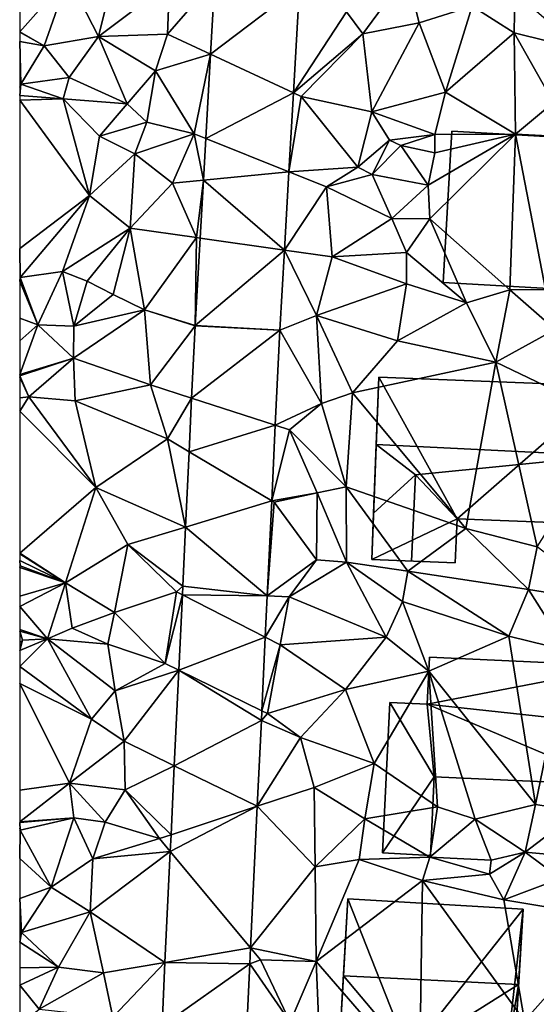
# Model space of a CAD drawing. Extents: x -1003 to 34, y 1000 to 2056.
# Drawn here: x -1000 to -963, y 1383 to 1453 of the extents above; entities that cross this region are included whole.
import ezdxf

# ---------------------------------------------------------------- set-up
doc = ezdxf.new("R2010")
doc.units = 0
doc.header["$MEASUREMENT"] = 0
for name, color, linetype in [('Bygninger_LOD2', 1, 'Continuous'), ('Terraen', 33, 'Continuous'), ('Terraen_vej', 33, 'Continuous')]:
    doc.layers.add(name, color=color, linetype=linetype)

# ---------------------------------------------------------------- blocks, each defined once
blk = doc.blocks.new('1km_6226_572_Flyttet_X-573000m_Y-6225000m_ACAD_1_FMEBLOCK41')
at = {"layer": 'Terraen', "color": 9, "true_color": 0xbbbbbb}
for points in [[(-62.5, 20.758, 65.228), (-62.5, 14.523, 64.693), (-59.08, 18.38, 65.13)], [(-55.53, 19.84, 65.26), (-59.08, 18.38, 65.13), (-56.93, 14.2, 64.91)], [(-51.9, 17.98, 65.86), (-55.53, 19.84, 65.26), (-56.93, 14.2, 64.91)], [(-60.77, 13.54, 64.84), (-59.08, 18.38, 65.13), (-62.5, 14.523, 64.693)], [(-59.08, 18.38, 65.13), (-60.77, 13.54, 64.84), (-56.93, 14.2, 64.91)], [(-48.695, 18.212, 65.945), (-52.05, 14.36, 65.8), (-48.997, 12.941, 65.889)], [(-48.695, 18.212, 65.945), (-51.9, 17.98, 65.86), (-52.05, 14.36, 65.8)], [(-35.13, 18.62, 66.33), (-39.38, 15.94, 66.12), (-38.22, 14.37, 66.08)], [(-35.13, 18.62, 66.33), (-38.22, 14.37, 66.08), (-34.24, 15.16, 66.33)], [(-35.13, 18.62, 66.33), (-34.24, 15.16, 66.33), (-30.49, 16.34, 66.39)], [(-51.9, 17.98, 65.86), (-56.93, 14.2, 64.91), (-52.05, 14.36, 65.8)], [(-42.713, 17.732, 66.081), (-43.143, 10.222, 65.942), (-39.38, 15.94, 66.12)], [(-27.485, 17.292, 66.332), (-30.49, 16.34, 66.39), (-27.52, 14.44, 66.48)], [(-27.485, 17.292, 66.332), (-27.52, 14.44, 66.48), (-22.85, 13.29, 66.44)], [(-34.24, 15.16, 66.33), (-32.39, 10.27, 66.58), (-30.49, 16.34, 66.39)], [(-30.49, 16.34, 66.39), (-32.39, 10.27, 66.58), (-27.52, 14.44, 66.48)], [(-43.143, 10.222, 65.942), (-38.22, 14.37, 66.08), (-39.38, 15.94, 66.12)], [(-34.24, 15.16, 66.33), (-38.22, 14.37, 66.08), (-37.6, 8.86, 66.06)], [(-34.24, 15.16, 66.33), (-37.6, 8.86, 66.06), (-32.39, 10.27, 66.58)], [(-62.5, 14.489, 64.692), (-60.77, 13.54, 64.84), (-62.5, 14.523, 64.693)], [(-62.5, 13.833, 64.614), (-60.77, 13.54, 64.84), (-62.5, 14.489, 64.692)], [(-56.93, 14.2, 64.91), (-60.77, 13.54, 64.84), (-59, 11.29, 64.3)], [(-56.93, 14.2, 64.91), (-59, 11.29, 64.3), (-54.89, 9.43, 65.03)], [(-52.05, 14.36, 65.8), (-56.93, 14.2, 64.91), (-52.89, 11.76, 65.65)], [(-52.89, 11.76, 65.65), (-56.93, 14.2, 64.91), (-54.89, 9.43, 65.03)], [(-48.997, 12.941, 65.889), (-52.05, 14.36, 65.8), (-52.89, 11.76, 65.65)], [(-43.143, 10.222, 65.942), (-42.58, 9.96, 65.68), (-38.22, 14.37, 66.08)], [(-38.22, 14.37, 66.08), (-42.58, 9.96, 65.68), (-37.6, 8.86, 66.06)], [(-27.52, 14.44, 66.48), (-32.39, 10.27, 66.58), (-27.44, 7.29, 66.65)], [(-27.52, 14.44, 66.48), (-27.44, 7.29, 66.65), (-24.75, 9.54, 66.64)], [(-22.85, 13.29, 66.44), (-27.52, 14.44, 66.48), (-24.75, 9.54, 66.64)], [(-62.5, 10.906, 64.286), (-62.41, 10.83, 64.27), (-62.5, 13.833, 64.614)], [(-62.5, 13.833, 64.614), (-62.41, 10.83, 64.27), (-60.77, 13.54, 64.84)], [(-60.77, 13.54, 64.84), (-62.41, 10.83, 64.27), (-59, 11.29, 64.3)], [(-48.997, 12.941, 65.889), (-52.89, 11.76, 65.65), (-50.17, 7.31, 65.63)], [(-49.339, 6.978, 65.826), (-48.997, 12.941, 65.889), (-50.17, 7.31, 65.63)], [(-59, 11.29, 64.3), (-62.41, 10.83, 64.27), (-59.43, 9.78, 64.28)], [(-59, 11.29, 64.3), (-59.43, 9.78, 64.28), (-54.89, 9.43, 65.03)], [(-52.89, 11.76, 65.65), (-54.89, 9.43, 65.03), (-53.5, 8.14, 65.94)], [(-52.89, 11.76, 65.65), (-53.5, 8.14, 65.94), (-50.17, 7.31, 65.63)], [(-62.5, 10.824, 64.27), (-62.41, 10.83, 64.27), (-62.5, 10.906, 64.286)], [(-62.5, 10.621, 64.27), (-62.41, 10.83, 64.27), (-62.5, 10.824, 64.27)], [(-62.5, 10.02, 64.271), (-59.43, 9.78, 64.28), (-62.41, 10.83, 64.27)], [(-62.5, 10.02, 64.271), (-62.41, 10.83, 64.27), (-62.5, 10.621, 64.27)], [(-62.5, 9.7, 64.345), (-59.43, 9.78, 64.28), (-62.5, 10.02, 64.271)], [(-62.5, 9.7, 64.345), (-57.55, 2.96, 65.82), (-59.43, 9.78, 64.28)], [(-59.43, 9.78, 64.28), (-57.55, 2.96, 65.82), (-56.85, 7.16, 65.51)], [(-54.89, 9.43, 65.03), (-59.43, 9.78, 64.28), (-56.85, 7.16, 65.51)], [(-43.143, 10.222, 65.942), (-43.463, 4.633, 65.839), (-42.58, 9.96, 65.68)], [(-43.463, 4.633, 65.839), (-38.59, 4.97, 65.83), (-42.58, 9.96, 65.68)], [(-37.6, 8.86, 66.06), (-42.58, 9.96, 65.68), (-38.59, 4.97, 65.83)], [(-32.39, 10.27, 66.58), (-37.6, 8.86, 66.06), (-33.14, 7.27, 66.34)], [(-32.39, 10.27, 66.58), (-33.14, 7.27, 66.34), (-27.44, 7.29, 66.65)], [(-62.5, -0.777, 64.755), (-57.55, 2.96, 65.82), (-62.5, 9.7, 64.345)], [(-54.89, 9.43, 65.03), (-56.85, 7.16, 65.51), (-53.5, 8.14, 65.94)], [(-24.75, 9.54, 66.64), (-27.44, 7.29, 66.65), (-22.37, 7.03, 66.59)], [(-37.6, 8.86, 66.06), (-38.59, 4.97, 65.83), (-36.35, 6.87, 66.07)], [(-37.6, 8.86, 66.06), (-36.35, 6.87, 66.07), (-33.14, 7.27, 66.34)], [(-53.5, 8.14, 65.94), (-56.85, 7.16, 65.51), (-54.36, 5.89, 65.8)], [(-50.17, 7.31, 65.63), (-53.5, 8.14, 65.94), (-54.36, 5.89, 65.8)], [(-56.85, 7.16, 65.51), (-57.55, 2.96, 65.82), (-54.36, 5.89, 65.8)], [(-50.17, 7.31, 65.63), (-54.36, 5.89, 65.8), (-51.7, 3.84, 65.7)], [(-49.506, 4.051, 65.795), (-50.17, 7.31, 65.63), (-51.7, 3.84, 65.7)], [(-49.506, 4.051, 65.795), (-49.339, 6.978, 65.826), (-50.17, 7.31, 65.63)], [(-33.14, 7.27, 66.34), (-36.35, 6.87, 66.07), (-35.55, 6.49, 64.29)], [(-33.14, 7.27, 66.34), (-35.55, 6.49, 64.29), (-33.13, 5.98, 64.35)], [(-27.44, 7.29, 66.65), (-33.62, 3.69, 64.29), (-33.49, 1.3, 65.46)], [(-27.44, 7.29, 66.65), (-33.13, 5.98, 64.35), (-33.62, 3.69, 64.29)], [(-27.44, 7.29, 66.65), (-33.49, 1.3, 65.46), (-27.84, -3.71, 64.69)], [(-27.44, 7.29, 66.65), (-33.14, 7.27, 66.34), (-33.13, 5.98, 64.35)], [(-27.44, 7.29, 66.65), (-27.84, -3.71, 64.69), (-25.31, -3.69, 64.37)], [(-22.37, 7.03, 66.59), (-27.44, 7.29, 66.65), (-25.31, -3.69, 64.37)], [(-36.35, 6.87, 66.07), (-38.59, 4.97, 65.83), (-37.56, 4.45, 64.75)], [(-36.35, 6.87, 66.07), (-37.56, 4.45, 64.75), (-35.55, 6.49, 64.29)], [(-35.55, 6.49, 64.29), (-37.56, 4.45, 64.75), (-33.62, 3.69, 64.29)], [(-35.55, 6.49, 64.29), (-33.62, 3.69, 64.29), (-33.13, 5.98, 64.35)], [(-54.36, 5.89, 65.8), (-57.55, 2.96, 65.82), (-54.69, 0.65, 65.74)], [(-54.36, 5.89, 65.8), (-54.69, 0.65, 65.74), (-51.7, 3.84, 65.7)], [(-43.463, 4.633, 65.839), (-40.8, 3.57, 65.79), (-38.59, 4.97, 65.83)], [(-37.56, 4.45, 64.75), (-38.59, 4.97, 65.83), (-40.8, 3.57, 65.79)], [(-43.463, 4.633, 65.839), (-43.78, -0.902, 65.737), (-40.8, 3.57, 65.79)], [(-37.56, 4.45, 64.75), (-40.8, 3.57, 65.79), (-36.17, 1.33, 64.82)], [(-37.56, 4.45, 64.75), (-36.17, 1.33, 64.82), (-33.62, 3.69, 64.29)], [(-51.7, 3.84, 65.7), (-54.69, 0.65, 65.74), (-49.99, -0.02, 65.51)], [(-49.506, 4.051, 65.795), (-51.7, 3.84, 65.7), (-49.99, -0.02, 65.51)], [(-49.741, -0.055, 65.752), (-49.506, 4.051, 65.795), (-49.99, -0.02, 65.51)], [(-43.78, -0.902, 65.737), (-40.41, -1.38, 65.69), (-40.8, 3.57, 65.79)], [(-36.17, 1.33, 64.82), (-40.8, 3.57, 65.79), (-40.41, -1.38, 65.69)], [(-33.62, 3.69, 64.29), (-36.17, 1.33, 64.82), (-33.49, 1.3, 65.46)], [(-62.47, -2.84, 64.17), (-57.55, 2.96, 65.82), (-62.5, -0.777, 64.755)], [(-57.55, 2.96, 65.82), (-62.47, -2.84, 64.17), (-59.46, -2.41, 64.26)], [(-57.55, 2.96, 65.82), (-59.46, -2.41, 64.26), (-54.69, 0.65, 65.74)], [(-36.17, 1.33, 64.82), (-40.41, -1.38, 65.69), (-35.14, -1.07, 65.57)], [(-36.17, 1.33, 64.82), (-35.14, -1.07, 65.57), (-33.49, 1.3, 65.46)], [(-33.49, 1.3, 65.46), (-35.14, -1.07, 65.57), (-30.9, -4.62, 65.12)], [(-33.49, 1.3, 65.46), (-30.9, -4.62, 65.12), (-27.84, -3.71, 64.69)], [(-54.69, 0.65, 65.74), (-59.46, -2.41, 64.26), (-57.72, -3.1, 65.39)], [(-54.69, 0.65, 65.74), (-57.72, -3.1, 65.39), (-55.88, -4.04, 65.52)], [(-54.69, 0.65, 65.74), (-55.88, -4.04, 65.52), (-53.68, -5.12, 65.72)], [(-54.69, 0.65, 65.74), (-53.68, -5.12, 65.72), (-49.99, -0.02, 65.51)], [(-50.095, -6.228, 65.686), (-49.99, -0.02, 65.51), (-53.68, -5.12, 65.72)], [(-50.095, -6.228, 65.686), (-49.741, -0.055, 65.752), (-49.99, -0.02, 65.51)], [(-62.5, -2.833, 64.172), (-62.47, -2.84, 64.17), (-62.5, -0.777, 64.755)], [(-44.104, -6.557, 65.632), (-41.51, -5.52, 65.61), (-43.78, -0.902, 65.737)], [(-43.78, -0.902, 65.737), (-41.51, -5.52, 65.61), (-40.41, -1.38, 65.69)], [(-40.41, -1.38, 65.69), (-41.51, -5.52, 65.61), (-35.14, -3.29, 65.33)], [(-35.14, -1.07, 65.57), (-40.41, -1.38, 65.69), (-35.14, -3.29, 65.33)], [(-35.14, -1.07, 65.57), (-35.14, -3.29, 65.33), (-30.9, -4.62, 65.12)], [(-62.47, -2.84, 64.17), (-61.21, -6.19, 64.39), (-59.46, -2.41, 64.26)], [(-59.46, -2.41, 64.26), (-61.21, -6.19, 64.39), (-58.68, -6.28, 64.38)], [(-59.46, -2.41, 64.26), (-58.68, -6.28, 64.38), (-57.72, -3.1, 65.39)], [(-62.5, -2.833, 64.172), (-62.5, -2.859, 64.2), (-62.47, -2.84, 64.17)], [(-62.5, -3.102, 64.286), (-61.21, -6.19, 64.39), (-62.47, -2.84, 64.17)], [(-62.5, -3.102, 64.286), (-62.47, -2.84, 64.17), (-62.5, -2.859, 64.2)], [(-62.5, -5.721, 64.3), (-61.21, -6.19, 64.39), (-62.5, -3.102, 64.286)], [(-57.72, -3.1, 65.39), (-58.68, -6.28, 64.38), (-55.88, -4.04, 65.52)], [(-35.14, -3.29, 65.33), (-41.51, -5.52, 65.61), (-35.78, -7.32, 65.35)], [(-35.14, -3.29, 65.33), (-35.78, -7.32, 65.35), (-30.9, -4.62, 65.12)], [(-55.88, -4.04, 65.52), (-58.68, -6.28, 64.38), (-53.68, -5.12, 65.72)], [(-27.84, -3.71, 64.69), (-30.9, -4.62, 65.12), (-28.83, -8.81, 65.32)], [(-27.84, -3.71, 64.69), (-28.83, -8.81, 65.32), (-24.63, -6.51, 65.24)], [(-25.31, -3.69, 64.37), (-27.84, -3.71, 64.69), (-24.63, -6.51, 65.24)], [(-30.9, -4.62, 65.12), (-35.78, -7.32, 65.35), (-28.83, -8.81, 65.32)], [(-53.68, -5.12, 65.72), (-58.69, -8.54, 65.33), (-53.25, -10.43, 65.71)], [(-58.68, -6.28, 64.38), (-58.69, -8.54, 65.33), (-53.68, -5.12, 65.72)], [(-50.097, -6.258, 65.686), (-53.68, -5.12, 65.72), (-53.25, -10.43, 65.71)], [(-50.097, -6.258, 65.686), (-50.095, -6.228, 65.686), (-53.68, -5.12, 65.72)], [(-44.104, -6.557, 65.632), (-41.15, -11.74, 65.54), (-41.51, -5.52, 65.61)], [(-41.51, -5.52, 65.61), (-38.96, -10.99, 65.37), (-35.78, -7.32, 65.35)], [(-41.51, -5.52, 65.61), (-41.15, -11.74, 65.54), (-38.96, -10.99, 65.37)], [(-62.5, -7.321, 64.704), (-61.21, -6.19, 64.39), (-62.5, -5.721, 64.3)], [(-62.5, -9.682, 65.069), (-61.21, -6.19, 64.39), (-62.5, -7.321, 64.704)], [(-58.69, -8.54, 65.33), (-61.21, -6.19, 64.39), (-62.5, -9.682, 65.069)], [(-58.68, -6.28, 64.38), (-61.21, -6.19, 64.39), (-58.69, -8.54, 65.33)], [(-50.097, -6.258, 65.686), (-53.25, -10.43, 65.71), (-50.338, -11.368, 65.909)], [(-44.104, -6.557, 65.632), (-44.422, -13.274, 65.926), (-41.15, -11.74, 65.54)], [(-24.63, -6.51, 65.24), (-28.83, -8.81, 65.32), (-20.21, -12.95, 65.35)], [(-28.83, -8.81, 65.32), (-35.78, -7.32, 65.35), (-38.96, -10.99, 65.37)], [(-62.5, -9.777, 65.092), (-58.69, -8.54, 65.33), (-62.5, -9.682, 65.069)], [(-61.86, -11.27, 65.36), (-58.69, -8.54, 65.33), (-62.5, -9.777, 65.092)], [(-58.69, -8.54, 65.33), (-61.86, -11.27, 65.36), (-58.58, -11.55, 65.35)], [(-58.69, -8.54, 65.33), (-58.58, -11.55, 65.35), (-53.25, -10.43, 65.71)], [(-28.83, -8.81, 65.32), (-38.96, -10.99, 65.37), (-30.95, -20.57, 65.36)], [(-28.83, -8.81, 65.32), (-30.95, -20.57, 65.36), (-25.91, -21.87, 65.34)], [(-28.83, -8.81, 65.32), (-25.91, -21.87, 65.34), (-20.21, -12.95, 65.35)], [(-62.5, -9.877, 65.106), (-61.86, -11.27, 65.36), (-62.5, -9.777, 65.092)], [(-62.5, -11.339, 65.231), (-61.86, -11.27, 65.36), (-62.5, -9.877, 65.106)], [(-53.25, -10.43, 65.71), (-58.58, -11.55, 65.35), (-52.04, -14.24, 65.84)], [(-50.338, -11.368, 65.909), (-53.25, -10.43, 65.71), (-52.04, -14.24, 65.84)], [(-41.15, -11.74, 65.54), (-39.4, -17.64, 65.35), (-38.96, -10.99, 65.37)], [(-38.96, -10.99, 65.37), (-39.4, -17.64, 65.35), (-30.95, -20.57, 65.36)], [(-62.5, -12.28, 65.134), (-57.11, -17.67, 65.6), (-61.86, -11.27, 65.36)], [(-62.5, -12.28, 65.134), (-61.86, -11.27, 65.36), (-62.5, -11.339, 65.231)], [(-61.86, -11.27, 65.36), (-57.11, -17.67, 65.6), (-58.58, -11.55, 65.35)], [(-58.58, -11.55, 65.35), (-57.11, -17.67, 65.6), (-52.04, -14.24, 65.84)], [(-50.517, -15.146, 66.073), (-50.338, -11.368, 65.909), (-52.04, -14.24, 65.84)], [(-44.422, -13.274, 65.926), (-43.41, -13.6, 65.77), (-41.15, -11.74, 65.54)], [(-41.15, -11.74, 65.54), (-43.41, -13.6, 65.77), (-39.4, -17.64, 65.35)], [(-62.5, -22.316, 65.411), (-57.11, -17.67, 65.6), (-62.5, -12.28, 65.134)], [(-44.422, -13.274, 65.926), (-44.674, -18.622, 66.161), (-43.41, -13.6, 65.77)], [(-44.674, -18.622, 66.161), (-41.47, -18.06, 65.6), (-43.41, -13.6, 65.77)], [(-43.41, -13.6, 65.77), (-41.47, -18.06, 65.6), (-39.4, -17.64, 65.35)], [(-50.769, -20.473, 66.304), (-52.04, -14.24, 65.84), (-57.11, -17.67, 65.6)], [(-50.769, -20.473, 66.304), (-50.517, -15.146, 66.073), (-52.04, -14.24, 65.84)], [(-59.25, -24.42, 65.44), (-57.11, -17.67, 65.6), (-62.5, -22.316, 65.411)], [(-57.11, -17.67, 65.6), (-59.25, -24.42, 65.44), (-54.84, -21.71, 65.92)], [(-50.769, -20.473, 66.304), (-57.11, -17.67, 65.6), (-54.84, -21.71, 65.92)], [(-44.674, -18.622, 66.161), (-44.51, -18.72, 65.87), (-41.47, -18.06, 65.6)], [(-41.47, -18.06, 65.6), (-44.51, -18.72, 65.87), (-41.5, -22.79, 65.99)], [(-41.47, -18.06, 65.6), (-41.5, -22.79, 65.99), (-39.38, -22.96, 65.33)], [(-41.47, -18.06, 65.6), (-39.38, -22.96, 65.33), (-39.4, -17.64, 65.35)], [(-39.4, -17.64, 65.35), (-35.04, -23.59, 65.41), (-30.95, -20.57, 65.36)], [(-39.4, -17.64, 65.35), (-39.38, -22.96, 65.33), (-35.04, -23.59, 65.41)], [(-44.674, -18.622, 66.161), (-44.992, -25.341, 66.455), (-44.51, -18.72, 65.87)], [(-44.992, -25.341, 66.455), (-41.5, -22.79, 65.99), (-44.51, -18.72, 65.87)], [(-50.966, -24.644, 66.486), (-50.769, -20.473, 66.304), (-54.84, -21.71, 65.92)], [(-30.95, -20.57, 65.36), (-35.04, -23.59, 65.41), (-26.51, -24.89, 65.5)], [(-30.95, -20.57, 65.36), (-26.51, -24.89, 65.5), (-25.91, -21.87, 65.34)], [(-54.84, -21.71, 65.92), (-59.25, -24.42, 65.44), (-55.8, -26.51, 66.1)], [(-54.84, -21.71, 65.92), (-55.8, -26.51, 66.1), (-51.4, -25.06, 66.1)], [(-50.966, -24.644, 66.486), (-54.84, -21.71, 65.92), (-51.4, -25.06, 66.1)], [(-25.91, -21.87, 65.34), (-26.51, -24.89, 65.5), (-20.74, -25.8, 65.81)], [(-62.5, -22.375, 65.41), (-59.25, -24.42, 65.44), (-62.5, -22.316, 65.411)], [(-62.5, -22.836, 65.421), (-59.25, -24.42, 65.44), (-62.5, -22.375, 65.41)], [(-62.5, -23.19, 65.431), (-62.47, -23.2, 65.43), (-62.5, -22.836, 65.421)], [(-62.5, -22.836, 65.421), (-62.47, -23.2, 65.43), (-59.25, -24.42, 65.44)], [(-44.992, -25.341, 66.455), (-43.43, -25.41, 66.15), (-41.5, -22.79, 65.99)], [(-41.5, -22.79, 65.99), (-43.43, -25.41, 66.15), (-39.38, -22.96, 65.33)], [(-62.5, -23.328, 65.432), (-62.47, -23.2, 65.43), (-62.5, -23.19, 65.431)], [(-59.25, -24.42, 65.44), (-62.47, -23.2, 65.43), (-62.5, -23.328, 65.432)], [(-62.5, -25.354, 65.466), (-59.25, -24.42, 65.44), (-62.5, -23.328, 65.432)], [(-39.38, -22.96, 65.33), (-43.43, -25.41, 66.15), (-36.57, -28.26, 66.04)], [(-39.38, -22.96, 65.33), (-35.43, -25.72, 65.98), (-35.04, -23.59, 65.41)], [(-39.38, -22.96, 65.33), (-36.57, -28.26, 66.04), (-35.43, -25.72, 65.98)], [(-35.04, -23.59, 65.41), (-35.43, -25.72, 65.98), (-27.9, -28.18, 65.97)], [(-35.04, -23.59, 65.41), (-27.9, -28.18, 65.97), (-26.51, -24.89, 65.5)], [(-62.5, -26.09, 65.669), (-60.53, -28.37, 66.44), (-59.25, -24.42, 65.44)], [(-62.5, -26.09, 65.669), (-59.25, -24.42, 65.44), (-62.5, -25.354, 65.466)], [(-59.25, -24.42, 65.44), (-60.53, -28.37, 66.44), (-58.79, -27.62, 66.23)], [(-59.25, -24.42, 65.44), (-58.79, -27.62, 66.23), (-55.8, -26.51, 66.1)], [(-50.995, -25.267, 66.513), (-50.966, -24.644, 66.486), (-51.4, -25.06, 66.1)], [(-26.51, -24.89, 65.5), (-27.9, -28.18, 65.97), (-23.79, -29.2, 65.98)], [(-26.51, -24.89, 65.5), (-23.79, -29.2, 65.98), (-20.74, -25.8, 65.81)], [(-51.4, -25.06, 66.1), (-55.8, -26.51, 66.1), (-52.21, -30.12, 66.34)], [(-50.995, -25.267, 66.513), (-51.4, -25.06, 66.1), (-52.21, -30.12, 66.34)], [(-51.247, -30.59, 66.744), (-50.995, -25.267, 66.513), (-52.21, -30.12, 66.34)], [(-44.992, -25.341, 66.455), (-45.13, -28.259, 66.583), (-43.43, -25.41, 66.15)], [(-45.13, -28.259, 66.583), (-44.07, -28.8, 66.3), (-43.43, -25.41, 66.15)], [(-43.43, -25.41, 66.15), (-44.07, -28.8, 66.3), (-36.57, -28.26, 66.04)], [(-35.43, -25.72, 65.98), (-36.57, -28.26, 66.04), (-33.57, -30.65, 66.02)], [(-35.43, -25.72, 65.98), (-33.57, -30.65, 66.02), (-27.9, -28.18, 65.97)], [(-62.5, -27.713, 66.42), (-60.53, -28.37, 66.44), (-62.5, -26.09, 65.669)], [(-55.8, -26.51, 66.1), (-58.79, -27.62, 66.23), (-56.27, -28.75, 66.7)], [(-55.8, -26.51, 66.1), (-56.27, -28.75, 66.7), (-52.21, -30.12, 66.34)], [(-62.5, -27.822, 66.425), (-60.53, -28.37, 66.44), (-62.5, -27.713, 66.42)], [(-62.5, -27.822, 66.425), (-62.29, -28.46, 66.45), (-60.53, -28.37, 66.44)], [(-62.5, -28.663, 66.45), (-62.29, -28.46, 66.45), (-62.5, -27.822, 66.425)], [(-58.79, -27.62, 66.23), (-60.53, -28.37, 66.44), (-56.27, -28.75, 66.7)], [(-62.5, -30.315, 66.5), (-57.43, -34.05, 66.76), (-60.53, -28.37, 66.44)], [(-62.5, -30.315, 66.5), (-60.53, -28.37, 66.44), (-62.5, -29.194, 66.447)], [(-62.5, -29.194, 66.447), (-60.53, -28.37, 66.44), (-62.29, -28.46, 66.45)], [(-62.5, -29.194, 66.447), (-62.29, -28.46, 66.45), (-62.5, -28.663, 66.45)], [(-60.53, -28.37, 66.44), (-57.43, -34.05, 66.76), (-55.74, -32.05, 66.59)], [(-56.27, -28.75, 66.7), (-60.53, -28.37, 66.44), (-55.74, -32.05, 66.59)], [(-45.13, -28.259, 66.583), (-45.375, -33.457, 66.811), (-44.07, -28.8, 66.3)], [(-36.57, -28.26, 66.04), (-44.07, -28.8, 66.3), (-39.46, -31.96, 66.41)], [(-36.57, -28.26, 66.04), (-39.46, -31.96, 66.41), (-33.57, -30.65, 66.02)], [(-27.9, -28.18, 65.97), (-33.57, -30.65, 66.02), (-26.01, -40.07, 66.08)], [(-27.9, -28.18, 65.97), (-26.01, -40.07, 66.08), (-23.79, -29.2, 65.98)], [(-56.27, -28.75, 66.7), (-55.74, -32.05, 66.59), (-52.21, -30.12, 66.34)], [(-45.375, -33.457, 66.811), (-44.98, -33.65, 66.53), (-44.07, -28.8, 66.3)], [(-44.07, -28.8, 66.3), (-44.98, -33.65, 66.53), (-39.46, -31.96, 66.41)], [(-23.79, -29.2, 65.98), (-26.01, -40.07, 66.08), (-22.96, -40.55, 66.09)], [(-62.5, -31.534, 66.523), (-57.43, -34.05, 66.76), (-62.5, -30.315, 66.5)], [(-51.247, -30.59, 66.744), (-52.21, -30.12, 66.34), (-55.74, -32.05, 66.59)], [(-51.247, -30.59, 66.744), (-55.74, -32.05, 66.59), (-55.12, -35.61, 66.81)], [(-51.566, -37.342, 67.038), (-51.247, -30.59, 66.744), (-55.12, -35.61, 66.81)], [(-39.46, -31.96, 66.41), (-37.42, -37.17, 66.06), (-33.57, -30.65, 66.02)], [(-33.57, -30.65, 66.02), (-37.42, -37.17, 66.06), (-32.94, -40.24, 66.07)], [(-33.57, -30.65, 66.02), (-30.28, -41.12, 66.13), (-26.01, -40.07, 66.08)], [(-33.57, -30.65, 66.02), (-32.94, -40.24, 66.07), (-30.28, -41.12, 66.13)], [(-62.5, -39.053, 66.8), (-58.97, -38.57, 66.79), (-62.5, -31.534, 66.523)], [(-62.5, -31.534, 66.523), (-58.97, -38.57, 66.79), (-57.43, -34.05, 66.76)], [(-39.46, -31.96, 66.41), (-44.98, -33.65, 66.53), (-42.63, -35.34, 66.63)], [(-39.46, -31.96, 66.41), (-42.63, -35.34, 66.63), (-37.42, -37.17, 66.06)], [(-55.74, -32.05, 66.59), (-57.43, -34.05, 66.76), (-55.12, -35.61, 66.81)], [(-57.43, -34.05, 66.76), (-58.97, -38.57, 66.79), (-55.12, -35.61, 66.81)], [(-45.375, -33.457, 66.811), (-45.408, -34.145, 66.841), (-44.98, -33.65, 66.53)], [(-45.408, -34.145, 66.841), (-42.63, -35.34, 66.63), (-44.98, -33.65, 66.53)], [(-45.408, -34.145, 66.841), (-45.694, -40.202, 67.106), (-42.63, -35.34, 66.63)], [(-45.694, -40.202, 67.106), (-41.68, -38.88, 66.68), (-42.63, -35.34, 66.63)], [(-42.63, -35.34, 66.63), (-41.68, -38.88, 66.68), (-37.42, -37.17, 66.06)], [(-55.12, -35.61, 66.81), (-58.97, -38.57, 66.79), (-55.04, -39.03, 67.02)], [(-51.566, -37.342, 67.038), (-55.12, -35.61, 66.81), (-55.04, -39.03, 67.02)], [(-51.796, -42.212, 67.249), (-51.566, -37.342, 67.038), (-55.04, -39.03, 67.02)], [(-37.42, -37.17, 66.06), (-41.68, -38.88, 66.68), (-38.1, -41.09, 66.39)], [(-37.42, -37.17, 66.06), (-38.1, -41.09, 66.39), (-32.94, -40.24, 66.07)], [(-58.68, -41.03, 66.76), (-58.97, -38.57, 66.79), (-62.5, -41.306, 66.721)], [(-62.5, -41.306, 66.721), (-58.97, -38.57, 66.79), (-62.5, -39.053, 66.8)], [(-58.97, -38.57, 66.79), (-58.68, -41.03, 66.76), (-56.46, -41.32, 67.11)], [(-55.04, -39.03, 67.02), (-58.97, -38.57, 66.79), (-56.46, -41.32, 67.11)], [(-45.694, -40.202, 67.106), (-41.6, -44.47, 67.13), (-41.68, -38.88, 66.68)], [(-41.68, -38.88, 66.68), (-41.6, -44.47, 67.13), (-38.1, -41.09, 66.39)], [(-55.04, -39.03, 67.02), (-56.46, -41.32, 67.11), (-52.61, -42.48, 66.96)], [(-51.796, -42.212, 67.249), (-55.04, -39.03, 67.02), (-52.61, -42.48, 66.96)], [(-45.694, -40.202, 67.106), (-46.167, -50.213, 67.545), (-41.6, -44.47, 67.13)], [(-38.1, -41.09, 66.39), (-33.49, -43.79, 66.25), (-32.94, -40.24, 66.07)], [(-30.28, -41.12, 66.13), (-32.94, -40.24, 66.07), (-33.49, -43.79, 66.25)], [(-30.28, -41.12, 66.13), (-26.75, -43.45, 66.09), (-26.01, -40.07, 66.08)], [(-26.01, -40.07, 66.08), (-26.75, -43.45, 66.09), (-22.96, -40.55, 66.09)], [(-62.5, -41.354, 66.721), (-58.68, -41.03, 66.76), (-62.5, -41.306, 66.721)], [(-62.47, -41.9, 66.82), (-58.68, -41.03, 66.76), (-62.5, -41.354, 66.721)], [(-62.47, -41.9, 66.82), (-60.28, -45.92, 67.15), (-58.68, -41.03, 66.76)], [(-58.68, -41.03, 66.76), (-60.28, -45.92, 67.15), (-57.33, -43.91, 67.2)], [(-58.68, -41.03, 66.76), (-57.33, -43.91, 67.2), (-56.46, -41.32, 67.11)], [(-22.96, -40.55, 66.09), (-26.75, -43.45, 66.09), (-22.19, -43.88, 66.13)], [(-62.5, -41.738, 66.79), (-62.47, -41.9, 66.82), (-62.5, -41.354, 66.721)], [(-62.5, -41.928, 66.83), (-62.47, -41.9, 66.82), (-62.5, -41.738, 66.79)], [(-56.46, -41.32, 67.11), (-57.33, -43.91, 67.2), (-52.61, -42.48, 66.96)], [(-38.1, -41.09, 66.39), (-41.6, -44.47, 67.13), (-38.49, -43.96, 66.73)], [(-38.1, -41.09, 66.39), (-38.49, -43.96, 66.73), (-33.49, -43.79, 66.25)], [(-30.28, -41.12, 66.13), (-33.49, -43.79, 66.25), (-29.15, -44.02, 66.29)], [(-30.28, -41.12, 66.13), (-29.15, -44.02, 66.29), (-26.75, -43.45, 66.09)], [(-62.5, -43.889, 67.184), (-60.28, -45.92, 67.15), (-62.47, -41.9, 66.82)], [(-62.5, -43.889, 67.184), (-62.47, -41.9, 66.82), (-62.5, -41.928, 66.83)], [(-51.852, -43.39, 67.301), (-51.796, -42.212, 67.249), (-52.61, -42.48, 66.96)], [(-51.852, -43.39, 67.301), (-52.61, -42.48, 66.96), (-57.33, -43.91, 67.2)], [(-51.852, -43.39, 67.301), (-57.33, -43.91, 67.2), (-57.52, -47.66, 67.45)], [(-52.223, -51.236, 67.642), (-51.852, -43.39, 67.301), (-57.52, -47.66, 67.45)], [(-33.49, -43.79, 66.25), (-38.49, -43.96, 66.73), (-34, -45.45, 67.17)], [(-33.49, -43.79, 66.25), (-34, -45.45, 67.17), (-29.26, -45.01, 67.13)], [(-29.15, -44.02, 66.29), (-33.49, -43.79, 66.25), (-29.26, -45.01, 67.13)], [(-26.75, -43.45, 66.09), (-29.26, -45.01, 67.13), (-28.25, -46.82, 67.11)], [(-26.75, -43.45, 66.09), (-29.15, -44.02, 66.29), (-29.26, -45.01, 67.13)], [(-26.75, -43.45, 66.09), (-28.25, -46.82, 67.11), (-24.24, -45.31, 67.08)], [(-26.75, -43.45, 66.09), (-24.24, -45.31, 67.08), (-22.19, -43.88, 66.13)], [(-62.5, -46.718, 67.422), (-60.28, -45.92, 67.15), (-62.5, -43.889, 67.184)], [(-57.33, -43.91, 67.2), (-60.28, -45.92, 67.15), (-57.52, -47.66, 67.45)], [(-46.167, -50.213, 67.545), (-41.52, -51.18, 67.12), (-41.6, -44.47, 67.13)], [(-38.49, -43.96, 66.73), (-41.6, -44.47, 67.13), (-41.52, -51.18, 67.12)], [(-38.49, -43.96, 66.73), (-41.52, -51.18, 67.12), (-34, -45.45, 67.17)], [(-29.26, -45.01, 67.13), (-34, -45.45, 67.17), (-28.25, -46.82, 67.11)], [(-34, -45.45, 67.17), (-41.52, -51.18, 67.12), (-34.22, -59.6, 67.12)], [(-34, -45.45, 67.17), (-34.22, -59.6, 67.12), (-26.8, -55.36, 67.26)], [(-34, -45.45, 67.17), (-26.8, -55.36, 67.26), (-28.25, -46.82, 67.11)], [(-24.24, -45.31, 67.08), (-28.25, -46.82, 67.11), (-20.35, -48.14, 67.13)], [(-62.36, -49.11, 67.87), (-60.28, -45.92, 67.15), (-62.5, -46.718, 67.422)], [(-60.28, -45.92, 67.15), (-62.36, -49.11, 67.87), (-57.52, -47.66, 67.45)], [(-62.5, -49.042, 67.865), (-62.36, -49.11, 67.87), (-62.5, -46.718, 67.422)], [(-28.25, -46.82, 67.11), (-26.8, -55.36, 67.26), (-20.35, -48.14, 67.13)], [(-57.52, -47.66, 67.45), (-62.36, -49.11, 67.87), (-59.75, -51.58, 67.87)], [(-57.52, -47.66, 67.45), (-59.75, -51.58, 67.87), (-56.57, -51.97, 67.78)], [(-52.223, -51.236, 67.642), (-57.52, -47.66, 67.45), (-56.57, -51.97, 67.78)], [(-62.5, -49.81, 67.95), (-62.36, -49.11, 67.87), (-62.5, -49.042, 67.865)], [(-62.36, -49.11, 67.87), (-62.5, -49.81, 67.95), (-59.75, -51.58, 67.87)], [(-62.5, -51.617, 68.089), (-59.75, -51.58, 67.87), (-62.5, -49.81, 67.95)], [(-46.167, -50.213, 67.545), (-46.221, -51.341, 67.594), (-45.47, -51.05, 67.47)], [(-46.167, -50.213, 67.545), (-45.47, -51.05, 67.47), (-41.52, -51.18, 67.12)], [(-52.223, -51.236, 67.642), (-56.57, -51.97, 67.78), (-55.92, -55.1, 67.94)], [(-52.434, -55.72, 67.837), (-52.223, -51.236, 67.642), (-55.92, -55.1, 67.94)], [(-46.221, -51.341, 67.594), (-46.478, -56.781, 67.833), (-43.37, -55.46, 67.65)], [(-46.221, -51.341, 67.594), (-43.37, -55.46, 67.65), (-45.47, -51.05, 67.47)], [(-45.47, -51.05, 67.47), (-43.37, -55.46, 67.65), (-41.52, -51.18, 67.12)], [(-41.52, -51.18, 67.12), (-43.37, -55.46, 67.65), (-41.31, -56.19, 67.25)], [(-41.52, -51.18, 67.12), (-41.31, -56.19, 67.25), (-34.22, -59.6, 67.12)], [(-62.5, -51.617, 68.089), (-62.5, -52.85, 68.199), (-59.75, -51.58, 67.87)], [(-62.5, -52.85, 68.199), (-61.11, -54.53, 68.24), (-59.75, -51.58, 67.87)], [(-59.75, -51.58, 67.87), (-61.11, -54.53, 68.24), (-56.57, -51.97, 67.78)], [(-56.57, -51.97, 67.78), (-61.11, -54.53, 68.24), (-55.92, -55.1, 67.94)], [(-62.5, -55.657, 68.347), (-61.11, -54.53, 68.24), (-62.5, -52.85, 68.199)]]:
    blk.add_polyline3d(points, close=True, dxfattribs=at)
blk = doc.blocks.new('1km_6226_572_Flyttet_X-573000m_Y-6225000m_ACAD_1_FMEBLOCK145')
at = {"layer": 'Terraen_vej', "color": 251, "true_color": 0x555555}
for points in [[(-48.695, 18.212, 65.945), (-48.997, 12.941, 65.889), (-42.713, 17.732, 66.081)], [(-42.713, 17.732, 66.081), (-48.997, 12.941, 65.889), (-43.143, 10.222, 65.942)], [(-43.143, 10.222, 65.942), (-48.997, 12.941, 65.889), (-49.339, 6.978, 65.826)], [(-43.143, 10.222, 65.942), (-49.339, 6.978, 65.826), (-43.463, 4.633, 65.839)], [(-43.463, 4.633, 65.839), (-49.339, 6.978, 65.826), (-49.506, 4.051, 65.795)], [(-43.463, 4.633, 65.839), (-49.506, 4.051, 65.795), (-43.78, -0.902, 65.737)], [(-43.78, -0.902, 65.737), (-49.506, 4.051, 65.795), (-49.741, -0.055, 65.752)], [(-43.78, -0.902, 65.737), (-49.741, -0.055, 65.752), (-50.095, -6.228, 65.686)], [(-44.104, -6.557, 65.632), (-43.78, -0.902, 65.737), (-50.095, -6.228, 65.686)], [(-44.104, -6.557, 65.632), (-50.097, -6.258, 65.686), (-50.338, -11.368, 65.909)], [(-44.104, -6.557, 65.632), (-50.095, -6.228, 65.686), (-50.097, -6.258, 65.686)], [(-44.104, -6.557, 65.632), (-50.338, -11.368, 65.909), (-44.422, -13.274, 65.926)], [(-44.422, -13.274, 65.926), (-50.338, -11.368, 65.909), (-50.517, -15.146, 66.073)], [(-44.422, -13.274, 65.926), (-50.517, -15.146, 66.073), (-44.674, -18.622, 66.161)], [(-44.674, -18.622, 66.161), (-50.517, -15.146, 66.073), (-50.769, -20.473, 66.304)], [(-44.674, -18.622, 66.161), (-50.769, -20.473, 66.304), (-44.992, -25.341, 66.455)], [(-50.966, -24.644, 66.486), (-44.992, -25.341, 66.455), (-50.769, -20.473, 66.304)], [(-50.995, -25.267, 66.513), (-44.992, -25.341, 66.455), (-50.966, -24.644, 66.486)], [(-45.13, -28.259, 66.583), (-50.995, -25.267, 66.513), (-51.247, -30.59, 66.744)], [(-50.995, -25.267, 66.513), (-45.13, -28.259, 66.583), (-44.992, -25.341, 66.455)], [(-45.13, -28.259, 66.583), (-51.247, -30.59, 66.744), (-45.375, -33.457, 66.811)], [(-45.408, -34.145, 66.841), (-51.247, -30.59, 66.744), (-51.566, -37.342, 67.038)], [(-45.375, -33.457, 66.811), (-51.247, -30.59, 66.744), (-45.408, -34.145, 66.841)], [(-45.408, -34.145, 66.841), (-51.566, -37.342, 67.038), (-45.694, -40.202, 67.106)], [(-45.694, -40.202, 67.106), (-51.566, -37.342, 67.038), (-51.796, -42.212, 67.249)], [(-45.694, -40.202, 67.106), (-51.852, -43.39, 67.301), (-46.167, -50.213, 67.545)], [(-45.694, -40.202, 67.106), (-51.796, -42.212, 67.249), (-51.852, -43.39, 67.301)], [(-46.167, -50.213, 67.545), (-51.852, -43.39, 67.301), (-52.223, -51.236, 67.642)], [(-46.167, -50.213, 67.545), (-52.223, -51.236, 67.642), (-46.221, -51.341, 67.594)], [(-46.221, -51.341, 67.594), (-52.223, -51.236, 67.642), (-52.434, -55.72, 67.837)], [(-46.221, -51.341, 67.594), (-52.434, -55.72, 67.837), (-46.478, -56.781, 67.833)]]:
    blk.add_polyline3d(points, close=True, dxfattribs=at)
blk = doc.blocks.new('building_194581')
at = {"layer": 'Bygninger_LOD2', "color": 16, "true_color": 0x7e0000}
for points in [[(6.975, 3.88, 65.97), (-6.975, 1.21, 66.03), (-6.815, 4.53, 66.01)], [(-6.975, 1.21, 68.32), (-6.975, 1.21, 69.73), (-6.815, 4.53, 68.52)], [(-6.815, 4.53, 66.01), (-6.975, 1.21, 68.32), (-6.815, 4.53, 68.52)], [(-6.975, 1.21, 66.03), (-6.975, 1.21, 68.32), (-6.815, 4.53, 66.01)], [(-6.975, 1.21, 69.73), (-6.815, 4.53, 68.52), (6.975, 3.88, 68.485), (6.765, -0.27, 70)], [(-6.815, 4.53, 68.52), (6.975, 3.88, 68.485), (6.975, 3.88, 65.97), (-6.815, 4.53, 66.01)], [(6.975, 3.88, 65.97), (6.545, -4.53, 66.1), (-6.975, 1.21, 66.03)], [(6.765, -0.27, 70), (6.545, -4.53, 66.1), (6.975, 3.88, 65.97)], [(6.765, -0.27, 70), (6.975, 3.88, 65.97), (6.975, 3.88, 68.485)], [(-6.975, 1.21, 70.29), (6.765, -0.27, 70), (-6.975, 1.21, 69.73)], [(6.545, -4.53, 66.1), (-6.495, -3.92, 66.07), (-6.975, 1.21, 66.03)], [(-6.495, -3.92, 68.26), (-6.975, 1.21, 68.32), (-6.975, 1.21, 66.03)], [(-6.495, -3.92, 68.43), (-6.975, 1.21, 69.73), (-6.975, 1.21, 68.32)], [(-6.495, -3.92, 68.26), (-6.975, 1.21, 66.03), (-6.495, -3.92, 66.07)], [(-6.495, -3.92, 68.26), (-6.495, -3.92, 68.43), (-6.975, 1.21, 68.32)], [(-6.975, 1.21, 70.29), (-6.975, 1.21, 69.73), (-6.495, -3.92, 68.43)], [(-6.495, -3.92, 68.43), (-6.975, 1.21, 70.29), (6.765, -0.27, 70), (6.545, -4.53, 68.445)], [(6.545, -4.53, 68.445), (6.545, -4.53, 66.1), (6.765, -0.27, 70)], [(-6.495, -3.92, 68.26), (-6.495, -3.92, 66.07), (6.545, -4.53, 66.1)], [(6.545, -4.53, 68.445), (-6.495, -3.92, 68.26), (6.545, -4.53, 66.1)], [(-6.495, -3.92, 68.43), (-6.495, -3.92, 68.26), (6.545, -4.53, 68.445)]]:
    blk.add_3dface(points, dxfattribs=at)
blk = doc.blocks.new('building_204535')
at = {"layer": 'Bygninger_LOD2', "color": 16, "true_color": 0x7e0000}
for points in [[(-7.77, 5.805, 69.31), (8.38, 4.885, 69.29), (7.77, -5.805, 74.34), (-8.38, -4.885, 74.36)], [(-7.77, 5.805, 66.25), (-8.38, -4.885, 64.72), (-8.38, -4.885, 74.36), (-7.77, 5.805, 69.31)], [(-8.38, -4.885, 64.72), (-7.77, 5.805, 66.25), (8.38, 4.885, 66.59), (7.77, -5.805, 64.4)], [(8.38, 4.885, 66.59), (-7.77, 5.805, 66.25), (-7.77, 5.805, 69.31), (8.38, 4.885, 69.29)], [(7.77, -5.805, 64.4), (8.38, 4.885, 66.59), (8.38, 4.885, 69.29), (7.77, -5.805, 74.34)], [(-8.38, -4.885, 64.72), (7.77, -5.805, 64.4), (7.77, -5.805, 74.34), (-8.38, -4.885, 74.36)]]:
    blk.add_3dface(points, dxfattribs=at)
blk = doc.blocks.new('building_143874')
at = {"layer": 'Bygninger_LOD2', "color": 16, "true_color": 0x7e0000}
for points in [[(-8.39, -6.33, 65.37), (-7.88, 6.56, 65.37), (-2.36, -3.44, 65.34)], [(-8.39, -6.33, 65.37), (-8.26, -3.04, 68.1), (-7.88, 6.56, 65.37)], [(-7.88, 6.56, 68.14), (-8.26, -3.04, 68.1), (-8.07, 1.81, 73.12)], [(-7.88, 6.56, 65.37), (-8.26, -3.04, 68.1), (-7.88, 6.56, 68.14)], [(-7.88, 6.56, 68.14), (8.39, 5.92, 67.97), (8.19, 1, 73.12), (-8.07, 1.81, 73.12)], [(-2.36, -3.44, 65.34), (-7.88, 6.56, 65.37), (8.39, 5.92, 65.33)], [(8.39, 5.92, 65.33), (-7.88, 6.56, 65.37), (-7.88, 6.56, 68.14), (8.39, 5.92, 67.97)], [(8.39, 5.92, 65.33), (8, -3.85, 65.34), (-2.36, -3.44, 65.34)], [(8.39, 5.92, 67.97), (8, -3.85, 65.34), (8, -3.85, 68.09)], [(8.39, 5.92, 67.97), (8, -3.85, 68.09), (8.19, 1, 73.12)], [(8.39, 5.92, 65.33), (8, -3.85, 65.34), (8.39, 5.92, 67.97)], [(-8.07, 1.81, 73.12), (-5.29, -0.33, 71.05), (-8.26, -3.04, 68.1)], [(-8.07, 1.81, 73.12), (8.19, 1, 73.12), (-5.29, -0.33, 71.05)], [(-5.29, -0.33, 71.05), (8.19, 1, 73.12), (8, -3.85, 68.09), (-2.36, -3.44, 67.92)], [(-5.29, -0.33, 71.05), (-5.57, -6.44, 71.15), (-8.39, -6.33, 68.18), (-8.26, -3.04, 68.1)], [(-5.57, -6.44, 71.15), (-5.29, -0.33, 71.05), (-2.36, -3.44, 67.92), (-2.49, -6.56, 67.89)], [(-8.39, -6.33, 65.37), (-8.39, -6.33, 68.18), (-8.26, -3.04, 68.1)], [(-2.49, -6.56, 65.35), (-8.39, -6.33, 65.37), (-2.36, -3.44, 65.34)], [(-2.49, -6.56, 65.35), (-2.36, -3.44, 65.34), (-2.36, -3.44, 67.92), (-2.49, -6.56, 67.89)], [(-2.36, -3.44, 65.34), (8, -3.85, 65.34), (8, -3.85, 68.09), (-2.36, -3.44, 67.92)], [(-2.49, -6.56, 67.89), (-5.57, -6.44, 71.15), (-8.39, -6.33, 68.18)], [(-8.39, -6.33, 65.37), (-2.49, -6.56, 67.89), (-8.39, -6.33, 68.18)], [(-2.49, -6.56, 65.35), (-2.49, -6.56, 67.89), (-8.39, -6.33, 65.37)]]:
    blk.add_3dface(points, dxfattribs=at)
blk = doc.blocks.new('building_18309')
at = {"layer": 'Bygninger_LOD2', "color": 16, "true_color": 0x7e0000}
for points in [[(-1.31, 5.405, 66.06), (-1.82, -5.235, 66.53), (-1.82, -5.235, 68.17), (-1.31, 5.405, 68.3)], [(-1.31, 5.405, 68.3), (1.82, 0.155, 68.26), (-1.82, -5.235, 68.17)], [(-1.31, 5.405, 66.06), (1.82, 0.155, 66.07), (-1.82, -5.235, 66.53)], [(1.34, 5.285, 66.03), (-1.31, 5.405, 66.06), (-1.31, 5.405, 68.3), (1.34, 5.285, 68.32)], [(1.34, 5.285, 68.32), (1.82, 0.155, 68.26), (-1.31, 5.405, 68.3)], [(1.34, 5.285, 66.03), (1.82, 0.155, 66.07), (-1.31, 5.405, 66.06)], [(1.82, 0.155, 66.07), (1.34, 5.285, 66.03), (1.34, 5.285, 68.32), (1.82, 0.155, 68.26)], [(1.82, 0.155, 68.26), (1.56, -5.405, 68.19), (-1.82, -5.235, 68.17)], [(1.82, 0.155, 66.07), (1.56, -5.405, 66.32), (-1.82, -5.235, 66.53)], [(1.56, -5.405, 66.32), (1.82, 0.155, 66.07), (1.82, 0.155, 68.26), (1.56, -5.405, 68.19)], [(-1.82, -5.235, 66.53), (1.56, -5.405, 66.32), (1.56, -5.405, 68.19), (-1.82, -5.235, 68.17)]]:
    blk.add_3dface(points, dxfattribs=at)
blk = doc.blocks.new('building_104210')
at = {"layer": 'Bygninger_LOD2', "color": 16, "true_color": 0x7e0000}
for points in [[(-5.88, 7.02, 67.19), (-6.5, -3.62, 67.14), (-6.2, 1.59, 71.51)], [(-6.5, -3.62, 67.14), (-5.88, 7.02, 67.19), (-1.57, -3.91, 67.22)], [(-5.88, 7.02, 67.19), (-6.2, 1.59, 71.51), (-5.88, 7.02, 69.64)], [(6.19, 0.98, 71.51), (-6.2, 1.59, 71.51), (-5.88, 7.02, 69.64), (6.5, 6.3, 69.68)], [(6.5, 6.3, 67.1), (-5.88, 7.02, 67.19), (-5.88, 7.02, 69.64), (6.5, 6.3, 69.68)], [(-5.88, 7.02, 67.19), (6.5, 6.3, 67.1), (-1.57, -3.91, 67.22)], [(6.5, 6.3, 67.1), (5.31, -4.31, 67.13), (-1.57, -3.91, 67.22)], [(6.5, 6.3, 67.1), (5.88, -4.35, 67.15), (5.31, -4.31, 67.13)], [(6.5, 6.3, 67.1), (5.88, -4.35, 67.15), (6.19, 0.98, 71.51)], [(6.5, 6.3, 69.68), (6.5, 6.3, 67.1), (6.19, 0.98, 71.51)], [(-6.5, -3.62, 67.14), (-6.5, -3.62, 69.69), (-6.2, 1.59, 71.51)], [(-1.57, -3.91, 69.62), (-6.5, -3.62, 69.69), (-6.2, 1.59, 71.51)], [(6.19, 0.98, 71.51), (-1.57, -3.91, 69.62), (-6.2, 1.59, 71.51)], [(6.19, 0.98, 71.51), (5.31, -4.31, 69.6), (-1.57, -3.91, 69.62)], [(5.88, -4.35, 69.65), (5.31, -4.31, 69.6), (6.19, 0.98, 71.51)], [(5.88, -4.35, 67.15), (5.88, -4.35, 69.65), (6.19, 0.98, 71.51)], [(-6.5, -3.62, 67.14), (-1.57, -3.91, 67.22), (-1.57, -3.91, 69.62), (-6.5, -3.62, 69.69)], [(-1.72, -6.62, 69.43), (-1.57, -3.91, 69.62), (5.31, -4.31, 69.6), (5.16, -7.02, 69.41)], [(-1.57, -3.91, 67.22), (-1.72, -6.62, 67.25), (-1.72, -6.62, 69.43), (-1.57, -3.91, 69.62)], [(-1.57, -3.91, 67.22), (5.31, -4.31, 67.13), (-1.72, -6.62, 67.25)], [(-1.72, -6.62, 67.25), (5.31, -4.31, 67.13), (5.16, -7.02, 67.09)], [(5.16, -7.02, 67.09), (5.31, -4.31, 67.13), (5.31, -4.31, 69.6), (5.16, -7.02, 69.41)], [(5.31, -4.31, 67.13), (5.88, -4.35, 67.15), (5.88, -4.35, 69.65), (5.31, -4.31, 69.6)], [(-1.72, -6.62, 67.25), (5.16, -7.02, 67.09), (5.16, -7.02, 69.41), (-1.72, -6.62, 69.43)]]:
    blk.add_3dface(points, dxfattribs=at)

msp = doc.modelspace()

# ---------------------------------------------------------------- block references
at = {"layer": 'Bygninger_LOD2', "color": 16, "true_color": 0x7e0000}
for name, p in [('building_204535', (-961.67, 1439.205)), ('building_143874', (-966.71, 1421.06)), ('building_194581', (-964.195, 1403.31)), ('building_18309', (-972.51, 1399.235)), ('building_104210', (-970.9, 1383.73))]:
    msp.add_blockref(name, p, dxfattribs=at)
at = {"layer": 'Terraen', "color": 9, "true_color": 0xbbbbbb}
msp.add_blockref('1km_6226_572_Flyttet_X-573000m_Y-6225000m_ACAD_1_FMEBLOCK41', (-937.5, 1437.5), dxfattribs=at)
at = {"layer": 'Terraen_vej', "color": 251, "true_color": 0x555555}
msp.add_blockref('1km_6226_572_Flyttet_X-573000m_Y-6225000m_ACAD_1_FMEBLOCK145', (-937.5, 1437.5), dxfattribs=at)

doc.saveas('drawing.dxf')
